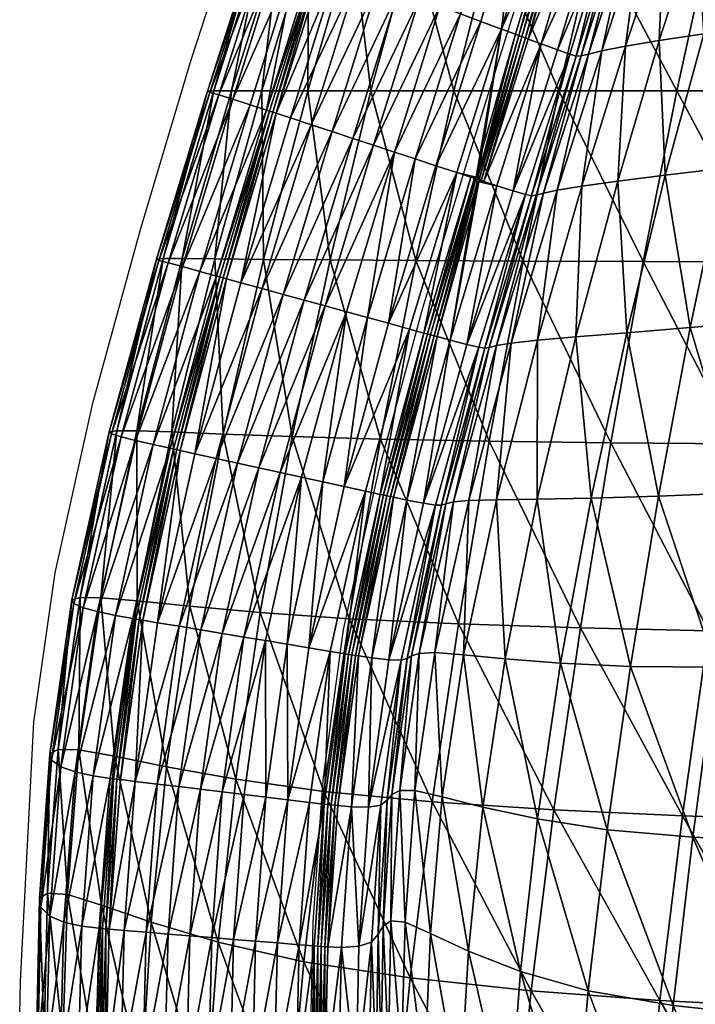
# Model space of a CAD drawing. Units: metres. Extents: x -7.312 to -6.634, y 1.559 to 2.186.
# Drawn here: x -7.312 to -7.213, y 1.728 to 1.872 of the extents above; entities that cross this region are included whole.
import ezdxf

# ---------------------------------------------------------------- set-up
doc = ezdxf.new("R2010")
doc.units = ezdxf.units.M
doc.header["$MEASUREMENT"] = 0
for name, color, linetype in [('72_PROFIM_FAN_D2_ANY', 2, 'Continuous'), ('72_PROFIM_FAN_D3_CH_SEAT', 7, 'Continuous'), ('72_PROFIM_INSERT', 7, 'Continuous')]:
    doc.layers.add(name, color=color, linetype=linetype)

# ---------------------------------------------------------------- blocks, each defined once
blk = doc.blocks.new('72_PROFIM_FAN_D2_GRAFIK_10H')
at = {"layer": '72_PROFIM_FAN_D2_ANY'}
for p, q in [((-0.31386, -0.00788), (-0.30656, 0.01475)), ((-0.27292, -0.02127), (-0.26637, -0.00028)), ((-0.3213, -0.03273), (-0.31386, -0.00788)), ((-0.27992, -0.0442), (-0.27292, -0.02127)), ((-0.3283, -0.05819), (-0.3213, -0.03273)), ((-0.28632, -0.06786), (-0.27992, -0.0442)), ((-0.3338, -0.08305), (-0.3283, -0.05819)), ((-0.29153, -0.09138), (-0.28632, -0.06786)), ((-0.33693, -0.10493), (-0.3338, -0.08305)), ((-0.29451, -0.11341), (-0.29153, -0.09138)), ((-0.33891, -0.14289), (-0.33693, -0.10493)), ((-0.296, -0.13425), (-0.29451, -0.11341)), ((-0.29644, -0.1539), (-0.296, -0.13425)), ((-0.33901, -0.14795), (-0.33891, -0.14289))]:
    blk.add_line(p, q, dxfattribs=at)
blk = doc.blocks.new('72profim_fan2EB0E98D63FC940B89D3DEDAF010FAF1E')
blk.add_blockref('72_PROFIM_FAN_D2_GRAFIK_10H', (0, 0))
blk = doc.blocks.new('72PROFIM_FAN_D3_CH_SEAT_09')
mesh = blk.add_polyface()
corners = [(-225.39, -22.61, 486.1), (-220.94, -1.73, 485.62), (-230.65, -2.96, 501.22), (-235.77, -23.77, 501.68), (-251.33, -25.64, 533.71), (-245.25, -5.06, 533.51), (-250.21, -5.89, 549.29), (-256.59, -26.37, 549.41), (-238.74, -4.08, 517.34), (-244.41, -24.78, 517.67), (-225.54, 14.13, 500.98), (-233.38, 12.99, 517.29), (-239.73, 11.97, 533.7), (-248.04, 10.45, 564.68), (-253.66, -6.55, 564.22), (-244.61, 11.1, 549.68), (-243.17, 24.92, 566.14), (-239.65, 25.5, 550.96), (-250.05, 10.07, 578.18), (-255.63, -7.04, 577.86), (-251.19, 9.97, 589.85), (-245.28, 24.71, 579.62), (-246.51, 24.83, 591.17), (-252, 10.14, 599.39), (-247.41, 25.27, 600.52), (-253.03, 10.61, 606.48), (-242.69, -12.39, 430.24), (-259.99, -12.39, 447.11), (-254.67, 10.14, 447.89), (-237.77, 10.14, 430.81), (-247.62, -37.42, 429.95), (-220.27, 10.14, 415.92), (-224.73, -12.39, 415.54), (-211.49, -37.5, 402.87), (-229.3, -37.47, 415.35), (-249.45, 29.19, 449.19), (-254.85, 11.37, 610.82), (-248.8, 24.97, 607.39)]
mesh.append_faces([[corners[k] for k in face] for face in [(23, 24, 25)]], dxfattribs={"vtx1": -1})
mesh.append_faces([[corners[k] for k in face] for face in [(0, 1, 2), (2, 3, 0), (4, 5, 6), (6, 7, 4), (3, 2, 8), (8, 9, 3), (9, 8, 5), (5, 4, 9), (10, 2, 1), (11, 8, 2), (2, 10, 11), (12, 5, 8), (8, 11, 12), (13, 14, 6), (6, 15, 13), (16, 13, 15), (15, 6, 5), (5, 12, 15), (17, 15, 12), (14, 13, 18), (19, 18, 20), (21, 18, 13), (22, 20, 18), (24, 23, 20), (26, 27, 28), (28, 29, 26), (27, 26, 30), (29, 31, 32), (32, 26, 29), (33, 34, 32), (26, 32, 34), (34, 30, 26), (29, 28, 35), (36, 25, 37)]], dxfattribs={"vtx2": -1})
mesh = blk.add_polyface()
corners = [(-296.62, 10.14, 532.85), (-290.25, 10.14, 510.79), (-296.79, -12.39, 509.74), (-281.38, 10.14, 488.48), (-269.64, 10.14, 467.12), (-275.36, -12.39, 466.17), (-287.52, -12.39, 487.43), (-280.93, -37.29, 465.69), (-293.52, -37.2, 486.91), (-277.99, -23.4, 616.82), (-274.95, -24.4, 616.72), (-268.39, -3.36, 614.8), (-271.4, -2.24, 614.94), (-274.41, -1.11, 615.08), (-281.04, -22.4, 616.92), (-277.42, 0.01, 615.22), (-280.43, 1.14, 615.36), (-287.14, -20.39, 617.12), (-284.09, -21.4, 617.02), (-281.04, -22.4, 616.92), (-274.41, -1.11, 615.08), (-290.18, -19.39, 617.22), (-283.44, 2.27, 615.49), (-293.23, -18.39, 617.31), (-286.45, 3.39, 615.63), (-289.46, 4.52, 615.77), (-292.47, 5.64, 615.91), (-299.33, -16.39, 617.51), (-296.28, -17.39, 617.41), (-271.95, 18.32, 614.75), (-268.97, 17.11, 614.56), (-295.03, 8.24, 616.03), (-294.43, 6.37, 616), (-274.41, -1.11, 615.08), (-281.04, -22.4, 616.92), (-268.97, 17.11, 614.56), (-295.63, 7.1, 615.98), (-295.47, 6.76, 615.97), (-295.47, 6.76, 615.97), (-295.63, 7.1, 615.98), (-295.36, 7.26, 616.25), (-295.01, 6.59, 616.23)]
mesh.append_faces([[corners[k] for k in face] for face in [(0, 1, 2), (3, 4, 5), (5, 6, 3), (1, 3, 6), (6, 2, 1), (6, 5, 7), (2, 6, 8), (9, 10, 11), (12, 13, 14), (14, 9, 12), (15, 16, 17), (17, 18, 15), (18, 19, 20), (20, 15, 18), (21, 17, 16), (16, 22, 21), (23, 21, 22), (22, 24, 23), (25, 26, 27), (27, 28, 25), (24, 25, 28), (28, 23, 24), (16, 15, 29), (15, 20, 30), (31, 32, 26), (33, 34, 14), (14, 13, 33), (34, 33, 20), (20, 19, 34), (35, 33, 13), (30, 20, 33), (36, 37, 38), (38, 39, 36), (40, 41, 32), (41, 40, 39), (39, 38, 41)]], dxfattribs={"vtx2": -1})
mesh = blk.add_polyface()
corners = [(-250.05, 10.07, 578.18), (-255.63, -7.04, 577.86), (-253.66, -6.55, 564.22), (-251.19, 9.97, 589.85), (-256.69, -7.3, 589.81), (-253.03, 10.61, 606.48), (-258.39, -7.02, 607.03), (-257.42, -7.31, 599.66), (-252, 10.14, 599.39), (-259.99, -12.39, 447.11), (-275.36, -12.39, 466.17), (-269.64, 10.14, 467.12), (-254.67, 10.14, 447.89), (-260.17, -6.4, 611.5), (-254.85, 11.37, 610.82), (-257.24, 12.35, 613.08), (-262.57, -5.53, 613.81), (-268.39, -3.36, 614.8), (-266.33, -4.13, 614.71), (-260.97, 13.87, 614.03), (-263.01, 14.7, 614.16), (-257.24, 12.35, 613.08), (-259.12, 13.12, 613.68), (-264.46, -4.83, 614.39), (-262.57, -5.53, 613.81), (-265.99, 15.9, 614.36), (-268.97, 17.11, 614.56), (-274.41, -1.11, 615.08), (-271.4, -2.24, 614.94), (-257.24, 12.35, 613.08), (-262.57, -5.53, 613.81), (-268.97, 17.11, 614.56), (-271.17, -20.85, 616.25), (-260.04, 13.49, 613.91), (-260.04, 13.49, 613.91), (-265.39, -4.48, 614.61), (-265.39, -4.48, 614.61), (-265.83, -4.3, 614.9), (-260.48, 13.67, 614.21), (-259.54, 13.29, 614.03), (-264.87, -4.66, 614.73)]
mesh.append_faces([[corners[k] for k in face] for face in [(20, 25, 17), (17, 25, 28), (17, 32, 18)]])
mesh.append_faces([[corners[k] for k in face] for face in [(0, 1, 2), (3, 4, 1), (5, 6, 7), (7, 8, 5), (8, 7, 4), (4, 3, 8), (9, 10, 11), (11, 12, 9), (13, 6, 5), (5, 14, 13), (14, 15, 16), (16, 13, 14), (17, 18, 19), (19, 20, 17), (21, 22, 23), (23, 24, 21), (25, 26, 27), (27, 28, 25), (29, 30, 16), (16, 15, 29), (30, 29, 21), (21, 24, 30), (27, 26, 31), (33, 34, 35), (35, 36, 33), (37, 38, 19), (19, 18, 37), (39, 40, 23), (23, 22, 39), (40, 39, 33), (33, 36, 40), (35, 34, 38), (38, 37, 35)]], dxfattribs={"vtx2": -1})
mesh = blk.add_polyface()
corners = [(-303.5, -12.39, 531.92), (-307.98, -12.39, 552.8), (-300.85, 10.14, 553.49), (-296.62, 10.14, 532.85), (-310.4, -37.03, 531.55), (-296.79, -12.39, 509.74), (-303.26, -37.11, 509.24), (-311.14, -12.64, 599.46), (-309.81, -13.01, 608.63), (-302.75, 9.44, 607.55), (-303.99, 9.86, 598.79), (-311.49, -12.45, 586.89), (-304.27, 10.07, 586.69), (-318.97, -37.06, 587.76), (-303.32, 10.14, 571.52), (-310.54, -12.39, 571.23), (-315.21, -36.98, 552.7), (-317.96, -36.98, 571.57), (-292.47, 5.64, 615.91), (-294.43, 6.37, 616), (-301.41, -15.71, 617.58), (-299.33, -16.39, 617.51), (-296.09, 6.45, 615.95), (-296.44, 7.12, 615.79), (-298.31, 7.82, 615.29), (-305.25, -14.45, 616.78), (-302.84, -15.24, 617.48), (-300.79, 8.74, 612.76), (-307.79, -13.64, 614.1), (-295.47, 6.76, 615.97), (-295.47, 6.76, 615.97), (-302.37, -15.39, 617.54), (-295.01, 6.59, 616.23), (-301.9, -15.53, 617.8), (-295.98, 6.95, 616.12), (-295.63, 7.1, 615.98)]
mesh.append_faces([[corners[k] for k in face] for face in [(23, 22, 34), (29, 35, 34), (22, 29, 34)]])
mesh.append_faces([[corners[k] for k in face] for face in [(22, 24, 26)]], dxfattribs={"vtx0": -1, "vtx1": -1})
mesh.append_faces([[corners[k] for k in face] for face in [(31, 30, 26)]], dxfattribs={"vtx1": -1})
mesh.append_faces([[corners[k] for k in face] for face in [(30, 29, 26)]], dxfattribs={"vtx1": -1, "vtx2": -1})
mesh.append_faces([[corners[k] for k in face] for face in [(0, 1, 2), (2, 3, 0), (1, 0, 4), (5, 0, 3), (0, 5, 6), (7, 8, 9), (9, 10, 7), (11, 7, 10), (10, 12, 11), (7, 11, 13), (14, 2, 1), (1, 15, 14), (12, 14, 15), (15, 11, 12), (15, 1, 16), (11, 15, 17), (18, 19, 20), (20, 21, 18), (22, 23, 24), (24, 25, 26), (27, 9, 8), (8, 28, 27), (24, 27, 28), (28, 25, 24), (29, 22, 26), (32, 33, 20), (20, 19, 32), (33, 32, 30), (30, 31, 33)]], dxfattribs={"vtx2": -1})
mesh = blk.add_polyface()
corners = [(-256.59, -26.37, 549.41), (-250.21, -5.89, 549.29), (-253.66, -6.55, 564.22), (-260.22, -26.96, 564.4), (-263.97, -27.8, 600.96), (-257.42, -7.31, 599.66), (-258.39, -7.02, 607.03), (-264.89, -27.6, 608.69), (-263.29, -27.72, 590.68), (-256.69, -7.3, 589.81), (-255.63, -7.04, 577.86), (-262.25, -27.43, 578.33), (-275.36, -12.39, 466.17), (-259.99, -12.39, 447.11), (-265.23, -37.37, 446.72), (-266.66, -27.08, 613.37), (-260.17, -6.4, 611.5), (-262.57, -5.53, 613.81), (-269.06, -26.32, 615.76), (-272.1, -25.07, 616.61), (-271.17, -20.85, 616.25), (-268.39, -3.36, 614.8), (-272.1, -25.07, 616.61), (-274.95, -24.4, 616.72), (-262.57, -5.53, 613.81), (-264.46, -4.83, 614.39), (-270.97, -25.7, 616.34), (-269.06, -26.32, 615.76), (-271.4, -2.24, 614.94), (-277.99, -23.4, 616.82), (-262.57, -5.53, 613.81), (-269.06, -26.32, 615.76), (-265.39, -4.48, 614.61), (-265.39, -4.48, 614.61), (-271.63, -25.22, 616.53), (-271.63, -25.22, 616.53), (-264.87, -4.66, 614.73), (-271.38, -25.55, 616.68), (-271.79, -24.88, 616.79), (-265.83, -4.3, 614.9), (-266.33, -4.13, 614.71)]
mesh.append_faces([[corners[k] for k in face] for face in [(23, 22, 21)]], dxfattribs={"vtx0": -1, "vtx1": -1})
mesh.append_faces([[corners[k] for k in face] for face in [(22, 19, 21)]], dxfattribs={"vtx1": -1, "vtx2": -1})
mesh.append_faces([[corners[k] for k in face] for face in [(0, 1, 2), (2, 3, 0), (4, 5, 6), (6, 7, 4), (8, 9, 5), (5, 4, 8), (3, 2, 10), (10, 11, 3), (11, 10, 9), (9, 8, 11), (12, 13, 14), (15, 7, 6), (6, 16, 15), (15, 16, 17), (17, 18, 15), (19, 20, 21), (24, 25, 26), (26, 27, 24), (21, 28, 29), (30, 31, 18), (18, 17, 30), (31, 30, 24), (24, 27, 31), (32, 33, 34), (34, 35, 32), (36, 37, 26), (26, 25, 36), (38, 39, 40), (40, 20, 38), (37, 36, 32), (32, 35, 37), (34, 33, 39), (39, 38, 34)]], dxfattribs={"vtx2": -1})
mesh = blk.add_polyface()
corners = [(-310.4, -37.03, 531.55), (-315.21, -36.98, 552.7), (-307.98, -12.39, 552.8), (-303.26, -37.11, 509.24), (-303.5, -12.39, 531.92), (-316.7, -62.41, 531.53), (-293.52, -37.2, 486.91), (-296.79, -12.39, 509.74), (-318.62, -37.27, 600.86), (-317.23, -37.63, 610.49), (-309.81, -13.01, 608.63), (-311.14, -12.64, 599.46), (-318.97, -37.06, 587.76), (-325.88, -62.38, 588.87), (-317.96, -36.98, 571.57), (-321.83, -62.23, 552.92), (-324.77, -62.22, 572.2), (-310.54, -12.39, 571.23), (-311.49, -12.45, 586.89), (-284.09, -21.4, 617.02), (-287.14, -20.39, 617.12), (-294.22, -43.93, 619.58), (-291.13, -44.78, 619.51), (-297.31, -43.08, 619.66), (-290.18, -19.39, 617.22), (-300.4, -42.24, 619.73), (-293.23, -18.39, 617.31), (-296.28, -17.39, 617.41), (-299.33, -16.39, 617.51), (-306.58, -40.54, 619.88), (-303.49, -41.39, 619.81), (-301.41, -15.71, 617.58), (-308.69, -39.96, 619.94), (-312.59, -38.89, 619.07), (-310.14, -39.56, 619.82), (-302.84, -15.24, 617.48), (-305.25, -14.45, 616.78), (-307.79, -13.64, 614.1), (-315.17, -38.18, 616.23), (-309.67, -39.69, 619.88), (-302.37, -15.39, 617.54), (-301.9, -15.53, 617.8), (-309.19, -39.8, 620.16)]
mesh.append_faces([[corners[k] for k in face] for face in [(0, 1, 2), (3, 0, 4), (1, 0, 5), (6, 3, 7), (8, 9, 10), (10, 11, 8), (12, 8, 11), (8, 12, 13), (14, 1, 15), (12, 14, 16), (1, 14, 17), (14, 12, 18), (19, 20, 21), (21, 22, 19), (23, 21, 20), (20, 24, 23), (25, 23, 24), (24, 26, 25), (27, 28, 29), (29, 30, 27), (26, 27, 30), (30, 25, 26), (29, 28, 31), (31, 32, 29), (33, 34, 35), (35, 36, 33), (37, 10, 9), (9, 38, 37), (36, 37, 38), (38, 33, 36), (34, 39, 40), (40, 35, 34), (41, 42, 32), (32, 31, 41), (42, 41, 40), (40, 39, 42)]], dxfattribs={"vtx2": -1})
mesh = blk.add_polyface()
corners = [(-265.23, -37.37, 446.72), (-280.93, -37.29, 465.69), (-275.36, -12.39, 466.17), (-270.2, -63.75, 446.59), (-286.12, -63.45, 465.54), (-293.52, -37.2, 486.91), (-287.52, -12.39, 487.43), (-269.06, -26.32, 615.76), (-275.91, -48.96, 618.33), (-273.48, -49.59, 615.84), (-274.95, -24.4, 616.72), (-272.86, -25.08, 616.65), (-272.1, -25.07, 616.61), (-281.86, -47.33, 619.28), (-279.75, -47.91, 619.23), (-272.76, -30.44, 616.99), (-277.83, -48.44, 618.92), (-275.91, -48.96, 618.33), (-284.95, -46.48, 619.36), (-277.99, -23.4, 616.82), (-281.04, -22.4, 616.92), (-288.04, -45.63, 619.43), (-291.45, -70.39, 621.93), (-284.09, -21.4, 617.02), (-291.13, -44.78, 619.51), (-288.04, -45.63, 619.43), (-281.04, -22.4, 616.92), (-269.06, -26.32, 615.76), (-275.91, -48.96, 618.33), (-269.06, -26.32, 615.76), (-281.04, -22.4, 616.92), (-288.04, -45.63, 619.43), (-271.71, -25.73, 616.57), (-272.18, -25.57, 616.65), (-272.18, -25.57, 616.65), (-278.78, -48.18, 619.14), (-278.78, -48.18, 619.14), (-272.36, -25.22, 616.84), (-279.24, -48.03, 619.43), (-271.94, -25.89, 616.86), (-278.26, -48.3, 619.27)]
mesh.append_faces([[corners[k] for k in face] for face in [(15, 16, 17), (12, 11, 37), (34, 12, 37)]])
mesh.append_faces([[corners[k] for k in face] for face in [(32, 17, 29)]], dxfattribs={"vtx0": -1, "vtx2": -1})
mesh.append_faces([[corners[k] for k in face] for face in [(0, 1, 2), (3, 4, 1), (5, 1, 4), (1, 5, 6), (7, 8, 9), (10, 11, 12), (10, 13, 14), (14, 11, 10), (18, 13, 10), (10, 19, 18), (18, 19, 20), (20, 21, 18), (13, 18, 22), (23, 24, 25), (25, 26, 23), (27, 28, 8), (29, 17, 28), (30, 31, 21), (21, 20, 30), (31, 30, 26), (26, 25, 31), (32, 15, 17), (33, 34, 35), (35, 36, 33), (38, 37, 11), (11, 14, 38), (16, 15, 39), (39, 40, 16), (40, 39, 33), (33, 36, 40), (35, 34, 37), (37, 38, 35)]], dxfattribs={"vtx2": -1})
mesh = blk.add_polyface()
corners = [(-263.1, -48.97, 549.77), (-256.59, -26.37, 549.41), (-260.22, -26.96, 564.4), (-266.97, -49.38, 564.94), (-257.47, -48.48, 534.03), (-251.33, -25.64, 533.71), (-250.03, -47.88, 518.03), (-270.83, -50.13, 602.81), (-263.97, -27.8, 600.96), (-264.89, -27.6, 608.69), (-271.72, -50, 610.93), (-270.19, -50.02, 592.04), (-263.29, -27.72, 590.68), (-262.25, -27.43, 578.33), (-269.11, -49.75, 579.23), (-247.62, -37.42, 429.95), (-265.23, -37.37, 446.72), (-259.99, -12.39, 447.11), (-280.93, -37.29, 465.69), (-270.2, -63.75, 446.59), (-252.38, -63.99, 429.86), (-273.48, -49.59, 615.84), (-266.66, -27.08, 613.37), (-269.06, -26.32, 615.76), (-275.91, -48.96, 618.33), (-269.06, -26.32, 615.76), (-275.91, -48.96, 618.33), (-269.06, -26.32, 615.76), (-271.71, -25.73, 616.57), (-270.97, -25.7, 616.34), (-271.71, -25.73, 616.57), (-271.63, -25.22, 616.53), (-272.1, -25.07, 616.61), (-272.1, -25.07, 616.61), (-272.18, -25.57, 616.65), (-272.18, -25.57, 616.65), (-271.63, -25.22, 616.53), (-271.17, -20.85, 616.25), (-271.79, -24.88, 616.79), (-271.38, -25.55, 616.68), (-272.76, -30.44, 616.99), (-271.94, -25.89, 616.86)]
mesh.append_faces([[corners[k] for k in face] for face in [(37, 32, 38), (30, 29, 39), (40, 28, 41), (36, 30, 39), (28, 35, 41), (32, 31, 38)]])
mesh.append_faces([[corners[k] for k in face] for face in [(28, 29, 30), (31, 30, 36)]], dxfattribs={"vtx0": -1})
mesh.append_faces([[corners[k] for k in face] for face in [(31, 33, 35), (31, 35, 30)]], dxfattribs={"vtx0": -1, "vtx1": -1, "vtx2": -1})
mesh.append_faces([[corners[k] for k in face] for face in [(28, 27, 29)]], dxfattribs={"vtx0": -1, "vtx2": -1})
mesh.append_faces([[corners[k] for k in face] for face in [(0, 1, 2), (2, 3, 0), (4, 5, 1), (1, 0, 4), (5, 4, 6), (7, 8, 9), (9, 10, 7), (11, 12, 8), (8, 7, 11), (3, 2, 13), (13, 14, 3), (14, 13, 12), (12, 11, 14), (15, 16, 17), (18, 16, 19), (20, 19, 16), (16, 15, 20), (21, 10, 9), (9, 22, 21), (21, 22, 23), (24, 23, 25), (26, 25, 27), (31, 32, 33), (33, 34, 35), (35, 28, 30)]], dxfattribs={"vtx2": -1})
mesh = blk.add_polyface()
corners = [(-205.97, -69.81, 460.63), (-208.38, -96.41, 460.9), (-194.5, -95.93, 452.65), (-220.09, -70.62, 472.63), (-223.08, -96.76, 472.65), (-217.01, -45.12, 472.3), (-203.62, -44.03, 460.21), (-245.36, -71.84, 502.26), (-249.47, -96.76, 501.89), (-237.02, -96.9, 486.58), (-233.43, -71.32, 486.79), (-240.73, -47.12, 502.11), (-229.55, -46.18, 486.57), (-225.39, -22.61, 486.1), (-235.77, -23.77, 501.68), (-213.67, -21.37, 471.83), (-255.25, -72.12, 518.16), (-250.03, -47.88, 518.03), (-244.41, -24.78, 517.67), (-251.33, -25.64, 533.71), (-202.1, -92.05, 392.44), (-219.48, -91.86, 402.83), (-215.58, -64.29, 402.83), (-198.83, -64.37, 392.44), (-211.49, -37.5, 402.87), (-195.4, -37.52, 392.47), (-233.81, -64.17, 415.29), (-238.06, -91.55, 415.29), (-229.3, -37.47, 415.35), (-252.38, -63.99, 429.86), (-256.81, -91.1, 429.86), (-247.62, -37.42, 429.95)]
mesh.append_faces([[corners[k] for k in face] for face in [(0, 1, 2), (3, 4, 1), (1, 0, 3), (5, 3, 0), (0, 6, 5), (7, 8, 9), (9, 10, 7), (11, 7, 10), (10, 12, 11), (10, 9, 4), (4, 3, 10), (12, 10, 3), (3, 5, 12), (12, 13, 14), (14, 11, 12), (5, 15, 13), (13, 12, 5), (15, 5, 6), (8, 7, 16), (17, 16, 7), (7, 11, 17), (11, 14, 18), (18, 17, 11), (17, 18, 19), (20, 21, 22), (22, 23, 20), (23, 22, 24), (24, 25, 23), (26, 22, 21), (21, 27, 26), (28, 24, 22), (22, 26, 28), (29, 26, 27), (27, 30, 29), (31, 28, 26), (26, 29, 31)]], dxfattribs={"vtx2": -1})
mesh = blk.add_polyface()
corners = [(-316.7, -62.41, 531.53), (-321.83, -62.23, 552.92), (-315.21, -36.98, 552.7), (-309.18, -62.72, 509.1), (-310.4, -37.03, 531.55), (-303.26, -37.11, 509.24), (-286.12, -63.45, 465.54), (-299.05, -63.09, 486.74), (-293.52, -37.2, 486.91), (-325.55, -62.68, 602.47), (-324.15, -63.11, 612.5), (-317.23, -37.63, 610.49), (-318.62, -37.27, 600.86), (-325.88, -62.38, 588.87), (-324.77, -62.22, 572.2), (-317.96, -36.98, 571.57), (-318.97, -37.06, 587.76), (-291.45, -70.39, 621.93), (-284.95, -46.48, 619.36), (-288.04, -45.63, 619.43), (-291.13, -44.78, 619.51), (-294.22, -43.93, 619.58), (-300.84, -68.34, 622.11), (-294.58, -69.71, 621.99), (-288.04, -45.63, 619.43), (-297.31, -43.08, 619.66), (-303.97, -67.65, 622.17), (-300.4, -42.24, 619.73), (-307.1, -66.96, 622.23), (-303.49, -41.39, 619.81), (-306.58, -40.54, 619.88), (-313.36, -65.59, 622.35), (-310.23, -66.28, 622.29), (-308.69, -39.96, 619.94), (-315.5, -65.12, 622.39), (-319.45, -64.25, 621.46), (-316.97, -64.8, 622.26), (-310.14, -39.56, 619.82), (-312.59, -38.89, 619.07), (-315.17, -38.18, 616.23), (-322.06, -63.64, 618.5), (-294.58, -69.71, 621.99), (-288.04, -45.63, 619.43), (-294.58, -69.71, 621.99), (-316.49, -64.91, 622.33), (-309.67, -39.69, 619.88), (-309.19, -39.8, 620.16), (-316, -65, 622.61)]
mesh.append_faces([[corners[k] for k in face] for face in [(0, 1, 2), (3, 0, 4), (4, 5, 3), (6, 7, 8), (5, 8, 7), (7, 3, 5), (9, 10, 11), (11, 12, 9), (13, 9, 12), (1, 14, 15), (14, 13, 16), (17, 18, 19), (20, 21, 22), (23, 24, 20), (21, 25, 26), (25, 27, 28), (29, 30, 31), (31, 32, 29), (27, 29, 32), (32, 28, 27), (31, 30, 33), (33, 34, 31), (35, 36, 37), (37, 38, 35), (39, 11, 10), (10, 40, 39), (38, 39, 40), (40, 35, 38), (41, 19, 42), (43, 42, 24), (36, 44, 45), (45, 37, 36), (46, 47, 34), (34, 33, 46), (47, 46, 45), (45, 44, 47)]], dxfattribs={"vtx2": -1})
mesh = blk.add_polyface()
corners = [(-314.08, -87.94, 509.13), (-303.77, -88.86, 486.74), (-307.33, -113.3, 486.74), (-299.05, -63.09, 486.74), (-286.12, -63.45, 465.54), (-290.7, -89.77, 465.54), (-309.18, -62.72, 509.1), (-288.32, -71.08, 621.87), (-293.49, -94.56, 623.84), (-291.32, -94.92, 623.81), (-286.18, -71.55, 621.82), (-296.65, -94.04, 623.89), (-291.45, -70.39, 621.93), (-294.58, -69.71, 621.99), (-299.82, -93.51, 623.94), (-288.04, -45.63, 619.43), (-297.71, -69.02, 622.05), (-300.84, -68.34, 622.11), (-306.15, -92.46, 624.04), (-302.98, -92.98, 623.99), (-291.13, -44.78, 619.51), (-299.82, -93.51, 623.94), (-294.58, -69.71, 621.99), (-309.32, -91.93, 624.1), (-303.97, -67.65, 622.17), (-312.48, -91.41, 624.15), (-307.1, -66.96, 622.23), (-294.22, -43.93, 619.58), (-297.31, -43.08, 619.66), (-310.23, -66.28, 622.29), (-315.65, -90.88, 624.2), (-294.58, -69.71, 621.99), (-299.82, -93.51, 623.94), (-288.04, -45.63, 619.43), (-288.04, -45.63, 619.43), (-290.33, -95.08, 623.72), (-290.33, -95.08, 623.72), (-285.2, -71.76, 621.74), (-290.8, -95, 624.01), (-289.79, -95.16, 623.85), (-285.66, -71.64, 622.02)]
mesh.append_faces([[corners[k] for k in face] for face in [(0, 1, 2), (3, 4, 5), (5, 1, 3), (6, 3, 1), (1, 0, 6), (7, 8, 9), (9, 10, 7), (11, 8, 7), (7, 12, 11), (11, 12, 13), (13, 14, 11), (15, 13, 12), (16, 17, 18), (18, 19, 16), (17, 16, 20), (16, 19, 21), (21, 22, 16), (20, 16, 22), (23, 18, 17), (17, 24, 23), (25, 23, 24), (24, 26, 25), (24, 17, 27), (26, 24, 28), (26, 29, 30), (30, 25, 26), (31, 32, 14), (14, 13, 31), (33, 31, 13), (32, 31, 22), (22, 21, 32), (34, 22, 31), (35, 36, 37), (10, 9, 38), (37, 36, 39), (40, 38, 35)]], dxfattribs={"vtx2": -1})
mesh = blk.add_polyface()
corners = [(-276.55, -72.94, 593.49), (-281.57, -95.2, 594.59), (-280.44, -94.85, 580.94), (-278.06, -73.13, 613.19), (-283.11, -95.87, 614.92), (-282.23, -95.6, 606.15), (-277.19, -73.12, 604.7), (-274.7, -90.51, 446.59), (-290.7, -89.77, 465.54), (-286.12, -63.45, 465.54), (-284.9, -95.82, 620.2), (-279.83, -72.86, 618.31), (-282.28, -72.38, 620.9), (-287.38, -95.53, 622.87), (-281.86, -47.33, 619.28), (-288.32, -71.08, 621.87), (-286.18, -71.55, 621.82), (-279.75, -47.91, 619.23), (-284.23, -71.97, 621.51), (-289.36, -95.23, 623.49), (-287.38, -95.53, 622.87), (-282.28, -72.38, 620.9), (-277.83, -48.44, 618.92), (-291.45, -70.39, 621.93), (-282.28, -72.38, 620.9), (-287.38, -95.53, 622.87), (-275.91, -48.96, 618.33), (-275.91, -48.96, 618.33), (-285.2, -71.76, 621.74), (-285.2, -71.76, 621.74), (-290.33, -95.08, 623.72), (-278.78, -48.18, 619.14), (-278.78, -48.18, 619.14), (-290.8, -95, 624.01), (-285.66, -71.64, 622.02), (-279.24, -48.03, 619.43), (-284.67, -71.86, 621.86), (-289.79, -95.16, 623.85), (-278.26, -48.3, 619.27)]
mesh.append_faces([[corners[k] for k in face] for face in [(0, 1, 2), (3, 4, 5), (6, 5, 1), (7, 8, 9), (10, 4, 3), (3, 11, 10), (10, 11, 12), (12, 13, 10), (14, 15, 16), (16, 17, 14), (18, 19, 20), (20, 21, 18), (22, 18, 21), (23, 15, 14), (24, 25, 13), (13, 12, 24), (26, 24, 12), (25, 24, 21), (21, 20, 25), (27, 21, 24), (28, 29, 30), (31, 32, 29), (29, 28, 31), (33, 34, 16), (34, 35, 17), (17, 16, 34), (36, 37, 19), (19, 18, 36), (38, 36, 18), (18, 22, 38), (37, 36, 28), (30, 29, 34), (36, 38, 31), (31, 28, 36), (29, 32, 35), (35, 34, 29)]], dxfattribs={"vtx2": -1})
mesh = blk.add_polyface()
corners = [(-255.25, -72.12, 518.16), (-259.73, -96.28, 517.8), (-249.47, -96.76, 501.89), (-263.15, -72.26, 534.21), (-267.87, -95.66, 533.99), (-257.47, -48.48, 534.03), (-250.03, -47.88, 518.03), (-273.19, -72.44, 565.53), (-278.14, -94.75, 565.88), (-273.98, -95.09, 550.12), (-269.11, -72.33, 550.1), (-266.97, -49.38, 564.94), (-263.1, -48.97, 549.77), (-275.44, -72.67, 580.21), (-280.44, -94.85, 580.94), (-276.55, -72.94, 593.49), (-269.11, -49.75, 579.23), (-270.19, -50.02, 592.04), (-282.23, -95.6, 606.15), (-277.19, -73.12, 604.7), (-278.06, -73.13, 613.19), (-271.72, -50, 610.93), (-270.83, -50.13, 602.81), (-281.57, -95.2, 594.59), (-286.12, -63.45, 465.54), (-270.2, -63.75, 446.59), (-274.7, -90.51, 446.59), (-256.81, -91.1, 429.86), (-252.38, -63.99, 429.86), (-279.83, -72.86, 618.31), (-273.48, -49.59, 615.84), (-275.91, -48.96, 618.33), (-282.28, -72.38, 620.9), (-282.28, -72.38, 620.9), (-275.91, -48.96, 618.33), (-277.83, -48.44, 618.92), (-275.91, -48.96, 618.33), (-282.28, -72.38, 620.9)]
mesh.append_faces([[corners[k] for k in face] for face in [(0, 1, 2), (3, 4, 1), (1, 0, 3), (5, 3, 0), (0, 6, 5), (7, 8, 9), (9, 10, 7), (11, 7, 10), (10, 12, 11), (10, 9, 4), (4, 3, 10), (12, 10, 3), (3, 5, 12), (13, 14, 8), (8, 7, 13), (14, 13, 15), (16, 13, 7), (7, 11, 16), (17, 15, 13), (13, 16, 17), (18, 19, 20), (21, 20, 19), (19, 22, 21), (23, 15, 19), (22, 19, 15), (15, 17, 22), (24, 25, 26), (27, 26, 25), (25, 28, 27), (29, 20, 21), (21, 30, 29), (29, 30, 31), (31, 32, 29), (33, 34, 35), (32, 31, 36), (37, 36, 34)]], dxfattribs={"vtx2": -1})
mesh = blk.add_polyface()
corners = [(-327.11, -86.7, 553.21), (-321.8, -87.17, 531.64), (-325.1, -109.92, 531.68), (-314.08, -87.94, 509.13), (-317.5, -111.46, 509.14), (-329.69, -88.16, 614.07), (-331.08, -87.54, 603.74), (-334.33, -110.5, 604.17), (-331.36, -87.01, 589.8), (-334.58, -109.56, 590.11), (-330.17, -86.68, 572.78), (-330.32, -108.98, 553.31), (-333.36, -108.95, 572.97), (-321.83, -62.23, 552.92), (-316.7, -62.41, 531.53), (-309.18, -62.72, 509.1), (-324.15, -63.11, 612.5), (-325.55, -62.68, 602.47), (-325.88, -62.38, 588.87), (-324.77, -62.22, 572.2), (-327.6, -88.74, 620.25), (-332.99, -111.48, 614.59), (-310.23, -66.28, 622.29), (-313.36, -65.59, 622.35), (-318.81, -90.36, 624.25), (-315.65, -90.88, 624.2), (-315.5, -65.12, 622.39), (-320.98, -90, 624.28), (-324.97, -89.29, 623.31), (-322.45, -89.74, 624.14), (-316.97, -64.8, 622.26), (-319.45, -64.25, 621.46), (-322.06, -63.64, 618.5), (-321.97, -89.83, 624.21), (-316.49, -64.91, 622.33), (-316, -65, 622.61), (-321.49, -89.9, 624.5)]
mesh.append_faces([[corners[k] for k in face] for face in [(0, 1, 2), (1, 3, 4), (5, 6, 7), (6, 8, 9), (10, 0, 11), (8, 10, 12), (1, 0, 13), (13, 14, 1), (3, 1, 14), (14, 15, 3), (6, 5, 16), (16, 17, 6), (8, 6, 17), (17, 18, 8), (19, 13, 0), (0, 10, 19), (18, 19, 10), (10, 8, 18), (20, 5, 21), (22, 23, 24), (24, 25, 22), (24, 23, 26), (26, 27, 24), (28, 29, 30), (30, 31, 28), (32, 16, 5), (5, 20, 32), (31, 32, 20), (20, 28, 31), (29, 33, 34), (34, 30, 29), (35, 36, 27), (27, 26, 35), (36, 35, 34), (34, 33, 36)]], dxfattribs={"vtx2": -1})
mesh = blk.add_polyface()
corners = [(-325.1, -109.92, 531.68), (-330.32, -108.98, 553.31), (-327.11, -86.7, 553.21), (-327.02, -131.76, 531.8), (-332, -130.19, 553.4), (-319.75, -134.25, 509.24), (-334.33, -110.5, 604.17), (-332.99, -111.48, 614.59), (-329.69, -88.16, 614.07), (-335.9, -132.07, 603.94), (-334.6, -133.38, 614.27), (-334.58, -109.56, 590.11), (-331.08, -87.54, 603.74), (-336.12, -130.8, 590), (-333.36, -108.95, 572.97), (-330.17, -86.68, 572.78), (-331.36, -87.01, 589.8), (-334.92, -130.02, 572.98), (-322.07, -113.62, 624.9), (-324.25, -113.36, 624.93), (-325.88, -135.29, 624.52), (-328.26, -112.8, 623.93), (-325.74, -113.17, 624.78), (-322.45, -89.74, 624.14), (-324.97, -89.29, 623.31), (-329.9, -134.84, 623.53), (-327.37, -135.15, 624.37), (-330.9, -112.23, 620.83), (-327.6, -88.74, 620.25), (-332.54, -134.27, 620.45), (-325.25, -113.23, 624.86), (-321.97, -89.83, 624.21), (-326.88, -135.2, 624.45), (-321.49, -89.9, 624.5), (-324.77, -113.3, 625.14), (-326.4, -135.26, 624.73)]
mesh.append_faces([[corners[k] for k in face] for face in [(0, 1, 2), (3, 4, 1), (1, 0, 3), (5, 3, 0), (6, 7, 8), (9, 10, 7), (7, 6, 9), (11, 6, 12), (13, 9, 6), (6, 11, 13), (1, 14, 15), (14, 11, 16), (14, 1, 4), (4, 17, 14), (11, 14, 17), (17, 13, 11), (18, 19, 20), (21, 22, 23), (23, 24, 21), (25, 26, 22), (22, 21, 25), (7, 27, 28), (24, 28, 27), (27, 21, 24), (27, 7, 10), (10, 29, 27), (21, 27, 29), (29, 25, 21), (22, 30, 31), (26, 32, 30), (30, 22, 26), (33, 34, 19), (20, 19, 34), (31, 30, 34), (35, 34, 30), (30, 32, 35)]], dxfattribs={"vtx2": -1})
mesh = blk.add_polyface()
corners = [(-317.5, -111.46, 509.14), (-325.1, -109.92, 531.68), (-321.8, -87.17, 531.64), (-319.75, -134.25, 509.24), (-294.41, -115.12, 465.54), (-307.33, -113.3, 486.74), (-303.77, -88.86, 486.74), (-314.08, -87.94, 509.13), (-309.94, -137.18, 486.81), (-299.73, -116.31, 624.62), (-302.93, -115.93, 624.66), (-304.44, -137.04, 624.31), (-302.98, -92.98, 623.99), (-306.15, -92.46, 624.04), (-309.31, -115.16, 624.74), (-306.12, -115.54, 624.7), (-302.93, -115.93, 624.66), (-299.82, -93.51, 623.94), (-310.85, -136.52, 624.37), (-307.65, -136.78, 624.34), (-312.5, -114.77, 624.78), (-309.32, -91.93, 624.1), (-314.06, -136.26, 624.4), (-315.69, -114.39, 624.82), (-312.48, -91.41, 624.15), (-317.27, -136, 624.43), (-315.65, -90.88, 624.2), (-318.81, -90.36, 624.25), (-322.07, -113.62, 624.9), (-318.88, -114.01, 624.86), (-323.68, -135.47, 624.5), (-320.47, -135.73, 624.47), (-320.98, -90, 624.28), (-324.25, -113.36, 624.93), (-299.82, -93.51, 623.94), (-302.93, -115.93, 624.66), (-299.82, -93.51, 623.94), (-304.44, -137.04, 624.31), (-321.97, -89.83, 624.21), (-322.45, -89.74, 624.14), (-325.74, -113.17, 624.78), (-321.49, -89.9, 624.5), (-324.77, -113.3, 625.14)]
mesh.append_faces([[corners[k] for k in face] for face in [(0, 1, 2), (1, 0, 3), (4, 5, 6), (5, 0, 7), (0, 5, 8), (8, 3, 0), (9, 10, 11), (12, 13, 14), (14, 15, 12), (12, 15, 16), (16, 17, 12), (15, 14, 18), (16, 15, 19), (20, 14, 13), (13, 21, 20), (14, 20, 22), (23, 20, 21), (21, 24, 23), (20, 23, 25), (26, 27, 28), (28, 29, 26), (24, 26, 29), (29, 23, 24), (29, 28, 30), (23, 29, 31), (28, 27, 32), (32, 33, 28), (34, 35, 10), (10, 36, 34), (11, 10, 35), (35, 34, 17), (17, 16, 35), (37, 35, 16), (38, 39, 40), (33, 32, 41), (42, 41, 38)]], dxfattribs={"vtx2": -1})
mesh = blk.add_polyface()
corners = [(-303.77, -88.86, 486.74), (-290.7, -89.77, 465.54), (-294.41, -115.12, 465.54), (-307.33, -113.3, 486.74), (-297.35, -140.07, 465.57), (-287.38, -95.53, 622.87), (-290.39, -117.35, 623.62), (-287.88, -117.4, 620.92), (-289.3, -137.78, 620.63), (-293.49, -94.56, 623.84), (-296.54, -116.69, 624.58), (-294.36, -116.96, 624.56), (-291.32, -94.92, 623.81), (-289.36, -95.23, 623.49), (-292.39, -117.17, 624.24), (-290.39, -117.35, 623.62), (-287.38, -95.53, 622.87), (-298.03, -137.57, 624.25), (-293.85, -137.87, 623.92), (-299.73, -116.31, 624.62), (-296.65, -94.04, 623.89), (-301.23, -137.3, 624.28), (-299.82, -93.51, 623.94), (-302.93, -115.93, 624.66), (-287.38, -95.53, 622.87), (-290.39, -117.35, 623.62), (-291.84, -137.95, 623.3), (-291.84, -137.95, 623.3), (-290.33, -95.08, 623.72), (-290.33, -95.08, 623.72), (-293.36, -117.07, 624.47), (-293.36, -117.07, 624.47), (-294.83, -137.82, 624.14), (-293.84, -117.02, 624.76), (-290.8, -95, 624.01), (-289.79, -95.16, 623.85), (-292.83, -117.12, 624.6), (-295.31, -137.79, 624.43), (-294.29, -137.86, 624.27)]
mesh.append_faces([[corners[k] for k in face] for face in [(0, 1, 2), (3, 2, 4), (5, 6, 7), (8, 7, 6), (9, 10, 11), (11, 12, 9), (13, 14, 15), (15, 16, 13), (11, 10, 17), (15, 14, 18), (19, 10, 9), (9, 20, 19), (10, 19, 21), (19, 20, 22), (22, 23, 19), (24, 25, 6), (6, 5, 24), (26, 6, 25), (25, 24, 16), (16, 15, 25), (27, 25, 15), (28, 29, 30), (30, 31, 28), (31, 30, 32), (33, 34, 12), (12, 11, 33), (35, 36, 14), (14, 13, 35), (37, 33, 11), (18, 14, 36), (36, 35, 28), (28, 31, 36), (30, 29, 34), (34, 33, 30), (38, 36, 31), (32, 30, 33)]], dxfattribs={"vtx2": -1})
mesh = blk.add_polyface()
corners = [(-277.06, -115.87, 549.57), (-273.98, -95.09, 550.12), (-278.14, -94.75, 565.88), (-281.08, -114.94, 565.69), (-271.12, -117.38, 533.1), (-267.87, -95.66, 533.99), (-278.8, -135.89, 548.82), (-273.22, -138.48, 531.96), (-252.89, -120.7, 500.76), (-249.47, -96.76, 501.89), (-259.73, -96.28, 517.8), (-263.11, -119.11, 516.69), (-255.66, -144.29, 499.24), (-265.58, -141.46, 515.25), (-285.13, -116.38, 606.68), (-282.23, -95.6, 606.15), (-283.11, -95.87, 614.92), (-286.05, -117.11, 615.57), (-284.44, -115.54, 594.94), (-281.57, -95.2, 594.59), (-286.45, -136.03, 606.48), (-285.72, -134.82, 594.77), (-280.44, -94.85, 580.94), (-283.31, -114.95, 581.04), (-282.53, -134.24, 565.3), (-284.63, -134.05, 580.83), (-278.55, -116.61, 446.59), (-294.41, -115.12, 465.54), (-290.7, -89.77, 465.54), (-274.7, -90.51, 446.59), (-281.75, -142.43, 446.61), (-260.72, -117.79, 429.86), (-256.81, -91.1, 429.86), (-264.04, -144.3, 429.86), (-241.87, -118.68, 415.29), (-287.88, -117.4, 620.92), (-284.9, -95.82, 620.2), (-289.3, -137.78, 620.63), (-287.38, -95.53, 622.87)]
mesh.append_faces([[corners[k] for k in face] for face in [(0, 1, 2), (2, 3, 0), (4, 5, 1), (1, 0, 4), (6, 0, 3), (7, 4, 0), (8, 9, 10), (10, 11, 8), (12, 8, 11), (11, 10, 5), (5, 4, 11), (13, 11, 4), (14, 15, 16), (16, 17, 14), (18, 19, 15), (15, 14, 18), (20, 14, 17), (21, 18, 14), (3, 2, 22), (22, 23, 3), (24, 3, 23), (23, 25, 24), (23, 22, 19), (19, 18, 23), (25, 23, 18), (26, 27, 28), (28, 29, 26), (27, 26, 30), (31, 26, 29), (29, 32, 31), (26, 31, 33), (34, 31, 32), (35, 17, 16), (16, 36, 35), (17, 35, 37), (35, 36, 38)]], dxfattribs={"vtx2": -1})
mesh = blk.add_polyface()
corners = [(-201.97, -176.17, 453.45), (-199.51, -149.4, 453.25), (-213.96, -148.95, 460.74), (-216.57, -175.26, 460.5), (-229.09, -147.97, 471.48), (-245.67, -171.29, 483.19), (-243.24, -146.44, 484.48), (-255.66, -144.29, 499.24), (-231.69, -173.64, 470.68), (-240.33, -121.79, 485.7), (-237.02, -96.9, 486.58), (-249.47, -96.76, 501.89), (-252.89, -120.7, 500.76), (-226.15, -122.44, 472.2), (-223.08, -96.76, 472.65), (-208.38, -96.41, 460.9), (-211.13, -122.72, 460.91), (-196.91, -122.69, 452.99), (-194.5, -95.93, 452.65), (-205.05, -119.68, 392.44), (-223, -119.31, 402.83), (-219.48, -91.86, 402.83), (-202.1, -92.05, 392.44), (-207.6, -147.29, 392.45), (-226.05, -146.7, 402.83), (-189.53, -147.59, 383.92), (-209.68, -174.92, 392.47), (-245.17, -145.71, 415.29), (-228.54, -174.12, 402.84), (-264.04, -144.3, 429.86), (-247.86, -172.79, 415.29), (-238.06, -91.55, 415.29), (-241.87, -118.68, 415.29), (-256.81, -91.1, 429.86), (-260.72, -117.79, 429.86), (-199.12, -149.4, 452.19)]
mesh.append_faces([[corners[k] for k in face] for face in [(0, 1, 2), (3, 2, 4), (5, 6, 7), (8, 4, 6), (9, 10, 11), (11, 12, 9), (13, 14, 10), (10, 9, 13), (6, 9, 12), (12, 7, 6), (4, 13, 9), (9, 6, 4), (15, 16, 17), (17, 18, 15), (16, 2, 1), (1, 17, 16), (16, 15, 14), (14, 13, 16), (2, 16, 13), (13, 4, 2), (19, 20, 21), (21, 22, 19), (23, 24, 20), (20, 19, 23), (25, 23, 19), (24, 23, 26), (27, 24, 28), (29, 27, 30), (31, 21, 20), (20, 32, 31), (33, 31, 32), (32, 20, 24), (24, 27, 32), (34, 32, 27), (35, 1, 0)]], dxfattribs={"vtx2": -1})
mesh = blk.add_polyface()
corners = [(-332.67, -151.47, 553.68), (-328.01, -153.8, 532.15), (-328.52, -177.14, 532.9), (-332, -130.19, 553.4), (-327.02, -131.76, 531.8), (-321.15, -157.28, 509.56), (-335.11, -154.14, 613.3), (-336.37, -152.79, 603.28), (-336.33, -173.17, 602.4), (-336.57, -151.52, 589.7), (-336.54, -172.5, 589.42), (-334.6, -133.38, 614.27), (-335.9, -132.07, 603.94), (-336.12, -130.8, 590), (-335.43, -150.9, 573.01), (-332.88, -173.94, 554.34), (-334.92, -130.02, 572.98), (-335.47, -172.57, 573.28), (-327.9, -155.77, 623.1), (-330.44, -155.53, 622.28), (-330.43, -174.96, 620.4), (-327.37, -135.15, 624.37), (-329.9, -134.84, 623.53), (-333.07, -155.02, 619.3), (-335.09, -174.06, 611.9), (-332.54, -134.27, 620.45), (-333.05, -174.63, 617.58), (-327.41, -155.8, 623.18), (-327.89, -175.1, 621.17), (-326.88, -135.2, 624.45), (-324.77, -113.3, 625.14), (-326.4, -135.26, 624.73), (-325.88, -135.29, 624.52), (-326.39, -175.15, 621.31), (-326.4, -155.87, 623.25), (-326.93, -155.86, 623.46), (-326.91, -175.16, 621.52)]
mesh.append_faces([[corners[k] for k in face] for face in [(0, 1, 2), (1, 0, 3), (3, 4, 1), (5, 1, 4), (6, 7, 8), (7, 9, 10), (7, 6, 11), (11, 12, 7), (9, 7, 12), (12, 13, 9), (14, 0, 15), (16, 3, 0), (0, 14, 16), (9, 14, 17), (13, 16, 14), (14, 9, 13), (18, 19, 20), (19, 18, 21), (21, 22, 19), (23, 6, 24), (25, 11, 6), (6, 23, 25), (19, 23, 26), (22, 25, 23), (23, 19, 22), (27, 18, 28), (18, 27, 29), (29, 21, 18), (30, 31, 32), (33, 34, 35), (31, 35, 34), (34, 32, 31), (36, 35, 27), (35, 31, 29), (29, 27, 35)]], dxfattribs={"vtx2": -1})
mesh = blk.add_polyface()
corners = [(-327.02, -131.76, 531.8), (-319.75, -134.25, 509.24), (-321.15, -157.28, 509.56), (-309.94, -137.18, 486.81), (-297.35, -140.07, 465.57), (-299.59, -165.18, 465.68), (-311.78, -161.27, 487.03), (-307.33, -113.3, 486.74), (-304.44, -137.04, 624.31), (-301.23, -137.3, 624.28), (-299.73, -116.31, 624.62), (-304.9, -156.94, 623.05), (-301.69, -157.11, 623.02), (-307.65, -136.78, 624.34), (-310.85, -136.52, 624.37), (-311.34, -156.62, 623.11), (-308.12, -156.78, 623.08), (-304.9, -156.94, 623.05), (-304.44, -137.04, 624.31), (-306.12, -115.54, 624.7), (-302.93, -115.93, 624.66), (-314.06, -136.26, 624.4), (-309.31, -115.16, 624.74), (-317.27, -136, 624.43), (-312.5, -114.77, 624.78), (-314.55, -156.46, 623.14), (-317.77, -156.3, 623.17), (-320.47, -135.73, 624.47), (-323.68, -135.47, 624.5), (-324.2, -155.98, 623.23), (-320.98, -156.14, 623.2), (-318.88, -114.01, 624.86), (-315.69, -114.39, 624.82), (-325.88, -135.29, 624.52), (-322.07, -113.62, 624.9), (-326.4, -155.87, 623.25), (-302.93, -115.93, 624.66), (-304.44, -137.04, 624.31), (-304.9, -156.94, 623.05)]
mesh.append_faces([[corners[k] for k in face] for face in [(0, 1, 2), (3, 4, 5), (5, 6, 3), (1, 3, 6), (6, 2, 1), (4, 3, 7), (8, 9, 10), (9, 8, 11), (11, 12, 9), (13, 14, 15), (15, 16, 13), (16, 17, 18), (18, 13, 16), (14, 13, 19), (13, 18, 20), (21, 14, 22), (23, 21, 24), (25, 15, 14), (14, 21, 25), (26, 25, 21), (21, 23, 26), (27, 28, 29), (29, 30, 27), (23, 27, 30), (30, 26, 23), (28, 27, 31), (27, 23, 32), (33, 28, 34), (28, 33, 35), (35, 29, 28), (36, 37, 8), (37, 38, 11), (11, 8, 37), (38, 37, 18), (18, 17, 38), (20, 18, 37)]], dxfattribs={"vtx2": -1})
mesh = blk.add_polyface()
corners = [(-281.75, -142.43, 446.61), (-297.35, -140.07, 465.57), (-294.41, -115.12, 465.54), (-284.27, -168.37, 446.65), (-299.59, -165.18, 465.68), (-290.39, -117.35, 623.62), (-291.84, -137.95, 623.3), (-289.3, -137.78, 620.63), (-289.7, -157.17, 619.48), (-292.26, -157.44, 622.07), (-298.47, -157.27, 622.99), (-296.27, -157.38, 622.97), (-295.83, -137.74, 624.22), (-298.03, -137.57, 624.25), (-291.84, -137.95, 623.3), (-293.85, -137.87, 623.92), (-294.28, -157.43, 622.67), (-292.26, -157.44, 622.07), (-294.36, -116.96, 624.56), (-290.39, -117.35, 623.62), (-301.23, -137.3, 624.28), (-296.54, -116.69, 624.58), (-301.69, -157.11, 623.02), (-290.39, -117.35, 623.62), (-291.84, -137.95, 623.3), (-292.26, -157.44, 622.07), (-294.83, -137.82, 624.14), (-294.83, -137.82, 624.14), (-295.26, -157.42, 622.89), (-295.26, -157.42, 622.89), (-293.36, -117.07, 624.47), (-295.75, -157.42, 623.17), (-295.31, -137.79, 624.43), (-294.29, -137.86, 624.27), (-294.72, -157.45, 623.02), (-292.83, -117.12, 624.6), (-293.84, -117.02, 624.76)]
mesh.append_faces([[corners[k] for k in face] for face in [(0, 1, 2), (3, 4, 1), (5, 6, 7), (8, 7, 6), (6, 9, 8), (10, 11, 12), (12, 13, 10), (14, 15, 16), (16, 17, 14), (13, 12, 18), (15, 14, 19), (20, 13, 21), (22, 10, 13), (13, 20, 22), (23, 24, 6), (24, 25, 9), (9, 6, 24), (25, 24, 14), (14, 17, 25), (19, 14, 24), (26, 27, 28), (28, 29, 26), (27, 26, 30), (31, 32, 12), (12, 11, 31), (33, 34, 16), (16, 15, 33), (18, 12, 32), (35, 33, 15), (34, 33, 26), (26, 29, 34), (28, 27, 32), (32, 31, 28), (30, 26, 33), (36, 32, 27)]], dxfattribs={"vtx2": -1})
mesh = blk.add_polyface()
corners = [(-255.66, -144.29, 499.24), (-257.79, -168.16, 497.7), (-245.67, -171.29, 483.19), (-265.58, -141.46, 515.25), (-267.3, -164.17, 513.87), (-273.22, -138.48, 531.96), (-274.49, -160.01, 530.96), (-282.53, -134.24, 565.3), (-283.04, -153.86, 565.04), (-279.65, -156.34, 548.26), (-278.8, -135.89, 548.82), (-281.08, -114.94, 565.69), (-277.06, -115.87, 549.57), (-263.11, -119.11, 516.69), (-271.12, -117.38, 533.1), (-283.14, -175.05, 565.25), (-284.97, -153.25, 580.58), (-284.9, -173.63, 580.59), (-286.01, -153.88, 594.34), (-284.63, -134.05, 580.83), (-285.72, -134.82, 594.77), (-286.63, -174.31, 604.75), (-286.76, -155.15, 605.77), (-287.79, -156.45, 614.33), (-287.43, -137.19, 615.32), (-286.45, -136.03, 606.48), (-285.88, -173.58, 593.89), (-286.05, -117.11, 615.57), (-285.13, -116.38, 606.68), (-284.44, -115.54, 594.94), (-264.04, -144.3, 429.86), (-281.75, -142.43, 446.61), (-278.55, -116.61, 446.59), (-297.35, -140.07, 465.57), (-284.27, -168.37, 446.65), (-266.73, -170.89, 429.87), (-245.17, -145.71, 415.29), (-260.72, -117.79, 429.86), (-289.3, -137.78, 620.63), (-289.7, -157.17, 619.48)]
mesh.append_faces([[corners[k] for k in face] for face in [(0, 1, 2), (3, 4, 1), (1, 0, 3), (5, 6, 4), (4, 3, 5), (7, 8, 9), (9, 10, 7), (10, 9, 6), (6, 5, 10), (11, 7, 10), (12, 10, 5), (13, 3, 0), (14, 5, 3), (15, 8, 16), (17, 16, 18), (19, 16, 8), (8, 7, 19), (20, 18, 16), (16, 19, 20), (21, 22, 23), (24, 23, 22), (22, 25, 24), (26, 18, 22), (25, 22, 18), (18, 20, 25), (27, 24, 25), (28, 25, 20), (29, 20, 19), (30, 31, 32), (33, 31, 34), (35, 34, 31), (31, 30, 35), (36, 30, 37), (38, 24, 27), (39, 23, 24), (24, 38, 39)]], dxfattribs={"vtx2": -1})
mesh = blk.add_polyface()
corners = [(-248.64, -223.4, 481.65), (-247.51, -196.8, 482.15), (-259.33, -192.95, 496.54), (-260.29, -219.28, 496.11), (-234.97, -226.58, 469.66), (-233.72, -199.74, 470.01), (-280.4, -203.35, 549.16), (-280.03, -178.43, 548.24), (-283.14, -175.05, 565.25), (-275.81, -208.6, 531.01), (-275.25, -183.03, 530.51), (-280.92, -228.57, 550.58), (-283.34, -199.03, 566.26), (-268.46, -188.11, 512.96), (-269.23, -214.13, 512.94), (-231.69, -173.64, 470.68), (-218.67, -201.84, 460.29), (-257.79, -168.16, 497.7), (-245.67, -171.29, 483.19), (-243.24, -146.44, 484.48), (-267.3, -164.17, 513.87), (-274.49, -160.01, 530.96), (-279.65, -156.34, 548.26), (-283.04, -153.86, 565.04), (-269.97, -225.3, 429.94), (-287.31, -222.14, 446.88), (-286.13, -194.81, 446.74), (-268.73, -197.81, 429.9), (-249.86, -200.07, 415.3), (-230.4, -201.64, 402.86), (-231.52, -229.34, 402.9), (-251.09, -227.68, 415.31), (-284.27, -168.37, 446.65), (-266.73, -170.89, 429.87), (-247.86, -172.79, 415.29), (-228.54, -174.12, 402.84), (-245.17, -145.71, 415.29), (-264.04, -144.3, 429.86)]
mesh.append_faces([[corners[k] for k in face] for face in [(0, 1, 2), (2, 3, 0), (4, 5, 1), (6, 7, 8), (9, 10, 7), (7, 6, 9), (11, 6, 12), (3, 2, 13), (13, 14, 3), (14, 13, 10), (10, 9, 14), (15, 5, 16), (17, 2, 1), (1, 18, 17), (18, 1, 5), (5, 15, 18), (19, 18, 15), (20, 13, 2), (2, 17, 20), (21, 10, 13), (13, 20, 21), (7, 22, 23), (22, 7, 10), (10, 21, 22), (24, 25, 26), (26, 27, 24), (28, 29, 30), (27, 28, 31), (27, 26, 32), (32, 33, 27), (34, 35, 29), (29, 28, 34), (35, 34, 36), (33, 34, 28), (28, 27, 33), (34, 33, 37)]], dxfattribs={"vtx2": -1})
blk = doc.blocks.new('XCAD030B7F2A1CA0DD04B0EB7C0974A340D01D')
at = {"color": 7}
blk.add_blockref('72profim_fan2EB0E98D63FC940B89D3DEDAF010FAF1E', (0, 0), dxfattribs=at)
at = {"layer": '72_PROFIM_FAN_D3_CH_SEAT', "color": 0, "xscale": 0.001, "yscale": 0.001, "zscale": 0.001}
blk.add_blockref('72PROFIM_FAN_D3_CH_SEAT_09', (0, 0, 0.015), dxfattribs=at)

msp = doc.modelspace()

# ---------------------------------------------------------------- block references
at = {"layer": '72_PROFIM_INSERT'}
msp.add_blockref('XCAD030B7F2A1CA0DD04B0EB7C0974A340D01D', (-6.97326, 1.87429), dxfattribs=at)

doc.saveas('drawing.dxf')
